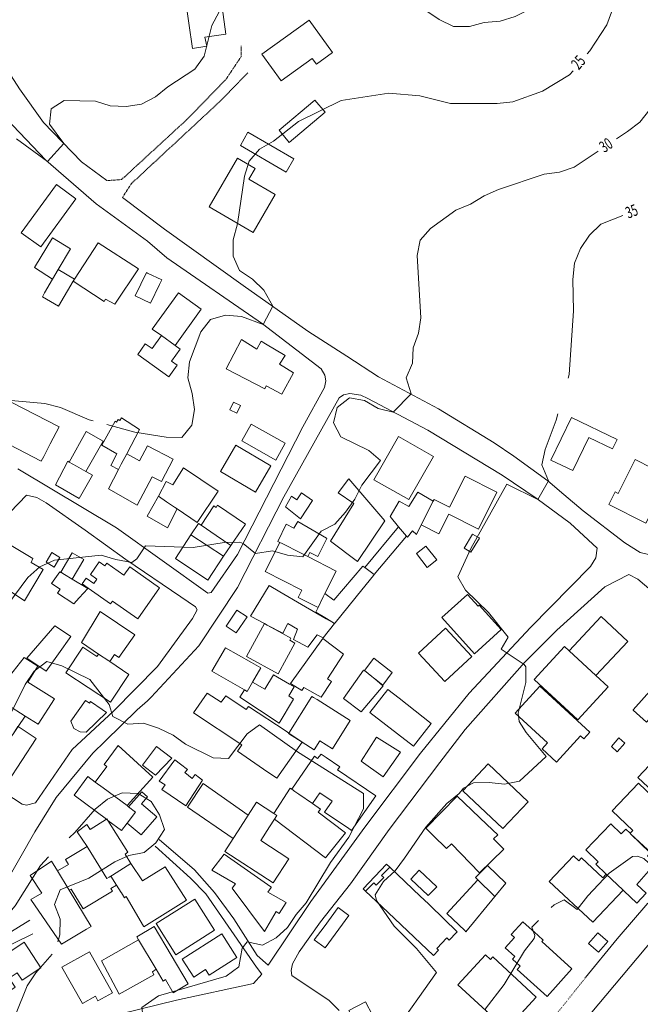
# Model space of a CAD drawing. Extents: x 733428 to 1468414, y 6942158 to 13888058.
# Drawn here: x 733780 to 733942, y 6943348 to 6943604 of the extents above; entities that cross this region are included whole.
import ezdxf

# ---------------------------------------------------------------- set-up
doc = ezdxf.new("R2010")
doc.units = 0
doc.header["$MEASUREMENT"] = 0
doc.linetypes.add('DOT', pattern=[0.25, 0, -0.25])
doc.linetypes.add('HIDDEN', pattern=[0.375, 0.25, -0.125])
for name, color, linetype, lineweight in [('CURV_MESTRA_TOP', 7, 'Continuous', 0), ('EDIF_RES_TOP', 7, 'Continuous', 0), ('VIAS', 7, 'Continuous', 0)]:
    doc.layers.add(name, color=color, linetype=linetype, lineweight=lineweight)
doc.styles.add('BIGFONT', font='bigfont', dxfattribs={"height": 0.2})

msp = doc.modelspace()

# ---------------------------------------------------------------- linework, layer by layer
at = {"layer": 'CURV_MESTRA_TOP', "color": 32, "linetype": 'Continuous'}
for points, elevation in [([(733927.8286942837, 6943595.130687698), (733928.4786942836, 6943595.890687698), (733932.8986942837, 6943602.670687698), (733937.0786942837, 6943614.050687698), (733938.3386942836, 6943622.070687698), (733940.1186942837, 6943638.690687698), (733942.0186942837, 6943650.870687698), (733943.5386942837, 6943654.590687698), (733945.7186942836, 6943658.250687698), (733951.4386942837, 6943664.350687698), (733961.0186942837, 6943671.830687698), (733963.9586942837, 6943674.630687698), (733977.4586942837, 6943689.950687698), (733980.8386942836, 6943692.470687699)], 22.24), ([(733913.4586942837, 6943607.420687698), (733912.6986942837, 6943606.650687698), (733909.0386942837, 6943604.830687698), (733905.1186942837, 6943603.630687698), (733900.9986942837, 6943603.330687698), (733897.1186942837, 6943602.210687698), (733892.9786942836, 6943602.290687698), (733889.2586942837, 6943604.030687698), (733885.7786942837, 6943606.430687699), (733883.0586942837, 6943609.530687698), (733879.5386942837, 6943611.650687698), (733875.3186942837, 6943612.310687698)], 17.24), ([(733831.9386942837, 6943606.090687698), (733830.0586942837, 6943602.510687699), (733828.0586942837, 6943594.530687698), (733825.6386942837, 6943591.110687698), (733818.5986942836, 6943586.510687699), (733815.3586942836, 6943583.910687698), (733811.7586942837, 6943582.050687698), (733807.7786942837, 6943581.430687699), (733803.5986942836, 6943581.570687698), (733799.7586942837, 6943582.810687698), (733791.6386942837, 6943583.010687699), (733788.2186942836, 6943580.830687698), (733787.7586942837, 6943576.790687698), (733791.5586942837, 6943571.780687698), (733787.2886942837, 6943567.090687698), (733779.1986942837, 6943573.030687698)], 17.24), ([(733802.6986942837, 6943498.620687698), (733810.0286942837, 6943496.630687698), (733818.1886942837, 6943495.270687698), (733822.2486942837, 6943495.250687698), (733824.8886942837, 6943498.470687699), (733825.5286942837, 6943502.530687698), (733824.9486942837, 6943506.670687698), (733823.8486942836, 6943510.730687698), (733824.2686942837, 6943514.950687698), (733827.1686942837, 6943522.770687698), (733829.7086942837, 6943525.970687699), (733833.6286942837, 6943527.070687698), (733837.7486942837, 6943526.710687698), (733843.4286942837, 6943524.630687698), (733845.9186942837, 6943529.410687698), (733843.6286942837, 6943533.570687698), (733840.6086942836, 6943536.470687699), (733837.2486942837, 6943538.670687698), (733835.5686942837, 6943542.470687699), (733835.6286942837, 6943546.690687698), (733836.7386942836, 6943550.830687698), (733838.5786942837, 6943563.230687698), (733839.7586942837, 6943567.150687698), (733842.4986942837, 6943570.270687698), (733846.0986942836, 6943572.370687698), (733852.6586942837, 6943577.470687699), (733863.7586942837, 6943583.010687699), (733876.1186942837, 6943584.870687698), (733884.1986942837, 6943584.150687698), (733892.2186942836, 6943582.190687698), (733904.3986942837, 6943582.230687698), (733908.4186942837, 6943582.630687698), (733916.1786942837, 6943585.450687698), (733923.2186942836, 6943589.690687698), (733924.1086942836, 6943590.740687698)], 22.24), ([(733944.1186942837, 6943580.670687698), (733941.4986942837, 6943577.370687698), (733938.2586942837, 6943574.870687698), (733935.4686942836, 6943573.000687698)], 27.24), ([(733930.6986942837, 6943569.790687698), (733924.4386942837, 6943565.590687698), (733920.6186942837, 6943564.290687698), (733916.6186942837, 6943563.810687698), (733904.6986942837, 6943559.830687698), (733900.9786942836, 6943558.150687698), (733897.3786942837, 6943556.010687699), (733893.5786942837, 6943554.430687699), (733887.0386942837, 6943549.610687698), (733884.3086942837, 6943546.570687698), (733883.5486942837, 6943542.630687698), (733884.4686942836, 6943526.410687698), (733883.8486942836, 6943522.410687698), (733882.4886942836, 6943518.590687698), (733882.2886942837, 6943514.550687698), (733880.6686942837, 6943510.750687698), (733881.9886942836, 6943506.630687698), (733877.2886942837, 6943501.790687698), (733873.3686942837, 6943502.750687698), (733869.8086942837, 6943504.830687698), (733865.8686942837, 6943505.590687698), (733862.6686942837, 6943502.990687698), (733861.7086942837, 6943499.010687699), (733863.6886942837, 6943495.430687699), (733870.9686942836, 6943491.830687698), (733873.9686942836, 6943489.230687698), (733869.0886942836, 6943482.790687698)], 27.24), ([(733922.8086942837, 6943510.660687698), (733923.0786942837, 6943511.620687698), (733924.2186942836, 6943528.200687698), (733924.0386942837, 6943536.400687698), (733924.4986942837, 6943540.580687698), (733926.0986942836, 6943544.420687698), (733928.3786942837, 6943547.940687698), (733931.3186942837, 6943550.760687699), (733937.1186942837, 6943553.010687699)], 32.24), ([(733722.1186942837, 6943485.950687698), (733722.8486942836, 6943485.690687698), (733726.9686942836, 6943485.010687699), (733730.7886942837, 6943483.490687698), (733741.7886942837, 6943477.910687698), (733744.1086942836, 6943476.250687698), (733746.0886942836, 6943479.810687698), (733746.3686942837, 6943481.030687698), (733749.8286942837, 6943483.070687698), (733754.0486942837, 6943490.330687698), (733755.9086942837, 6943498.590687698), (733758.3286942837, 6943501.950687698), (733762.4686942836, 6943501.990687698), (733769.8486942836, 6943505.510687699), (733786.6086942836, 6943504.050687698), (733790.6286942837, 6943502.990687698), (733798.1486942837, 6943499.850687698), (733799.1986942837, 6943499.570687698)], 22.24), ([(733909.8386942836, 6943423.420687698), (733911.8186942837, 6943431.460687698), (733911.7786942837, 6943435.480687698), (733911.4186942837, 6943436.100687698), (733905.4386942837, 6943440.080687698), (733907.2186942836, 6943443.200687698), (733902.0786942837, 6943449.640687698), (733896.0786942837, 6943455.440687698), (733894.0786942837, 6943458.960687698), (733897.4786942836, 6943466.300687698), (733906.8386942836, 6943483.100687698), (733914.9386942837, 6943479.060687698), (733917.7186942836, 6943483.960687698), (733915.9586942837, 6943488.100687698), (733916.8786942837, 6943492.060687698), (733919.6786942837, 6943499.700687698), (733920.1686942837, 6943501.410687698)], 32.24), ([(733869.0886942836, 6943482.790687698), (733867.3086942837, 6943479.170687698), (733864.8486942836, 6943475.770687698), (733862.1286942837, 6943472.670687698), (733858.5486942837, 6943470.850687698), (733853.7286942836, 6943464.150687698), (733849.7286942836, 6943464.590687698), (733845.8286942837, 6943465.670687698), (733841.3886942837, 6943464.990687698), (733838.2486942837, 6943467.590687698), (733837.3086942837, 6943467.950687698), (733833.2286942836, 6943467.910687698), (733825.1886942837, 6943466.590687698), (733812.7486942837, 6943467.010687699), (733810.4886942836, 6943463.590687698), (733809.2486942837, 6943462.690687698), (733805.0886942836, 6943463.410687698), (733801.2286942836, 6943464.610687698), (733789.1086942836, 6943463.250687698), (733785.2286942836, 6943461.550687698), (733782.1486942837, 6943458.790687698), (733777.1686942837, 6943452.070687698)], 27.24), ([(733772.1886942837, 6943412.330687698), (733781.4286942837, 6943430.890687698), (733783.7886942837, 6943434.330687698), (733787.0686942837, 6943436.850687698), (733790.9886942836, 6943435.750687698), (733798.3286942837, 6943432.190687698), (733803.2886942837, 6943425.670687698), (733804.2686942837, 6943422.550687698), (733808.1686942837, 6943420.530687698), (733812.2286942836, 6943420.790687698), (733816.1886942837, 6943419.530687698), (733819.9486942837, 6943417.710687698), (733823.1886942837, 6943415.330687698), (733830.3886942837, 6943411.810687698), (733834.4286942837, 6943411.630687698), (733839.2486942837, 6943418.050687698), (733842.4686942836, 6943420.430687699), (733852.3686942837, 6943413.350687698), (733869.5286942837, 6943402.530687698), (733869.5886942836, 6943398.510687699), (733865.7486942837, 6943391.170687698), (733860.9886942836, 6943384.510687699), (733854.6286942837, 6943374.030687698), (733852.0086942837, 6943370.990687698), (733849.7886942837, 6943367.630687698), (733846.7686942837, 6943364.930687699), (733843.2086942837, 6943362.990687698), (733839.2886942837, 6943363.910687698), (733837.9586942837, 6943362.280687698), (733837.1086942836, 6943357.350687698), (733833.8286942837, 6943354.990687698), (733816.1486942837, 6943349.870687698)], 32.24), ([(733877.3686942837, 6943340.070687698), (733888.5186942837, 6943355.900687698), (733883.3386942836, 6943362.150687698), (733877.5086942837, 6943367.970687699), (733872.9586942837, 6943374.690687698), (733872.5686942837, 6943376.160687698), (733874.7986942837, 6943379.640687698), (733877.7586942837, 6943382.420687698), (733880.2586942837, 6943385.700687698), (733885.7386942836, 6943393.780687698), (733891.2686942837, 6943399.900687698), (733894.4586942837, 6943402.520687698), (733895.5486942837, 6943403.880687698), (733898.2286942836, 6943405.250687698), (733902.2486942837, 6943405.380687698), (733906.2286942836, 6943404.920687698), (733910.1686942837, 6943405.770687698), (733917.1286942837, 6943412.120687698), (733911.9186942837, 6943418.440687698), (733910.1186942837, 6943421.300687698), (733909.8386942836, 6943423.420687698)], 32.24), ([(733789.9986942837, 6943363.900687698), (733790.4486942837, 6943365.750687698), (733790.5286942837, 6943369.830687698), (733789.1086942836, 6943373.630687698), (733790.5286942837, 6943377.390687698), (733797.9886942836, 6943380.510687699), (733804.8286942837, 6943384.710687698), (733808.4686942836, 6943386.390687698), (733812.4086942837, 6943387.110687698), (733815.5086942837, 6943389.710687698), (733817.7486942837, 6943393.130687698), (733816.4286942837, 6943396.930687699), (733814.2886942837, 6943400.430687699), (733810.8486942836, 6943402.530687698), (733806.6686942837, 6943402.730687698), (733802.8486942836, 6943401.030687698), (733799.7086942837, 6943398.450687698), (733794.3686942837, 6943392.350687698), (733792.8786942837, 6943391.000687698)], 37.24), ([(733787.4886942836, 6943386.000687698), (733785.4686942836, 6943383.770687698), (733778.8286942837, 6943373.290687698), (733776.1486942837, 6943370.050687698), (733772.9486942837, 6943367.590687698), (733768.1086942836, 6943364.830687698), (733767.8986942837, 6943364.980687698)], 37.24), ([(733918.4286942837, 6943372.810687698), (733919.1686942837, 6943373.550687698), (733921.8286942837, 6943374.820687698), (733925.2286942836, 6943372.300687698), (733927.9986942837, 6943375.890687698), (733933.5386942837, 6943381.740687698), (733939.6186942837, 6943386.140687698), (733940.8586942836, 6943386.160687698), (733942.5286942837, 6943385.560687698), (733946.1986942837, 6943382.220687699), (733946.6586942837, 6943381.150687698), (733946.7586942837, 6943378.950687698)], 37.24), ([(733901.0486942837, 6943290.600687698), (733900.6986942837, 6943296.250687698), (733899.4686942836, 6943300.280687698), (733897.7886942837, 6943304.030687698), (733896.7586942837, 6943308.140687698), (733895.7286942836, 6943316.340687698), (733895.6886942837, 6943324.520687698), (733897.1986942837, 6943332.450687698), (733898.7886942837, 6943336.240687698), (733902.5686942837, 6943342.660687698), (733902.4486942837, 6943344.220687699), (733901.2186942836, 6943346.380687698), (733906.1686942837, 6943352.770687698), (733911.4986942837, 6943361.540687698), (733914.0086942837, 6943364.750687698), (733914.1586942837, 6943365.510687699), (733913.3786942837, 6943367.720687699), (733915.0886942836, 6943369.440687698)], 37.24), ([(733775.7986942837, 6943341.100687698), (733776.6886942837, 6943341.510687699), (733778.9686942836, 6943344.870687698), (733781.9686942836, 6943352.450687698), (733784.2286942836, 6943355.790687698), (733788.4986942837, 6943360.690687698)], 37.24), ([(733816.1486942837, 6943349.870687698), (733811.8086942837, 6943346.830687698), (733812.7286942836, 6943340.170687698), (733805.1486942837, 6943337.550687698), (733801.7686942837, 6943335.390687698), (733799.6686942837, 6943333.310687698)], 32.24)]:
    msp.add_lwpolyline(points, dxfattribs=dict(at, elevation=elevation))
at = {"layer": 'EDIF_RES_TOP', "linetype": 'Continuous', "elevation": -2.76}
for points in [[(733840.2286942836, 6943612.300687698), (733840.7586942837, 6943608.190687698), (733832.7886942837, 6943607.260687699), (733833.6686942837, 6943600.220687699), (733828.2286942836, 6943599.500687698), (733828.7886942837, 6943597.100687698), (733825.0286942837, 6943596.540687698), (733823.1086942836, 6943609.820687698)], [(733855.4286942837, 6943603.900687698), (733861.4986942837, 6943595.480687698), (733857.2886942837, 6943592.440687698), (733856.2086942837, 6943593.940687698), (733848.0986942836, 6943588.090687698), (733843.1086942836, 6943595.020687698)], [(733859.5886942836, 6943579.900687698), (733850.2286942836, 6943572.060687698), (733847.5586942837, 6943575.250687698), (733856.9186942837, 6943583.090687698)], [(733837.5086942837, 6943571.300687698), (733839.4686942836, 6943574.770687698), (733851.4286942837, 6943567.820687698), (733849.4486942837, 6943564.320687698)], [(733836.7086942837, 6943567.980687698), (733841.3286942837, 6943565.300687698), (733839.6886942837, 6943562.450687698), (733846.5686942837, 6943558.470687699), (733840.8586942836, 6943548.600687698), (733829.3486942836, 6943555.260687699)], [(733794.6386942837, 6943557.370687698), (733785.5086942837, 6943544.860687698), (733780.4486942837, 6943548.560687698), (733789.5786942837, 6943561.080687698)], [(733788.5986942836, 6943536.410687698), (733783.8686942837, 6943539.460687698), (733788.5686942837, 6943547.190687698), (733793.2786942837, 6943544.390687698), (733790.0686942837, 6943538.930687699)], [(733793.9486942837, 6943535.890687698), (733794.3286942837, 6943536.410687698), (733800.4786942836, 6943545.920687698), (733810.9886942836, 6943539.130687698), (733804.7686942837, 6943529.970687699), (733802.3786942837, 6943531.200687698), (733802.0086942837, 6943530.670687698)], [(733785.9286942837, 6943531.880687698), (733786.5086942837, 6943532.860687698), (733788.5986942836, 6943536.410687698), (733790.0686942837, 6943538.930687699), (733794.3286942837, 6943536.410687698), (733793.9486942837, 6943535.890687698), (733790.1286942837, 6943529.400687698)], [(733813.2986942837, 6943538.050687698), (733817.0386942837, 6943536.250687698), (733816.4686942836, 6943535.070687698), (733814.0586942837, 6943530.170687698), (733810.0786942837, 6943532.090687698), (733813.0186942837, 6943538.190687698)], [(733816.9286942837, 6943521.750687698), (733814.5486942837, 6943523.460687698), (733821.3486942836, 6943532.910687698), (733827.3186942837, 6943528.610687698), (733820.5186942837, 6943519.170687698)], [(733816.9286942837, 6943521.750687698), (733820.5186942837, 6943519.170687698), (733821.7986942837, 6943518.250687698), (733819.5486942837, 6943515.120687698), (733820.9986942837, 6943514.080687698), (733818.8186942837, 6943511.050687698), (733810.7486942837, 6943516.870687698), (733812.7386942836, 6943519.620687698), (733814.4786942836, 6943518.370687698)], [(733837.7786942837, 6943520.700687698), (733841.7586942837, 6943518.180687699), (733842.9086942837, 6943520.300687698), (733844.0286942837, 6943519.630687698), (733849.1286942837, 6943516.580687698), (733847.6786942837, 6943514.290687698), (733851.3086942837, 6943512.060687698), (733848.2786942837, 6943506.470687699), (733844.2386942836, 6943508.640687698), (733843.8786942837, 6943507.930687699), (733833.7786942837, 6943513.110687698)], [(733785.6586942837, 6943489.050687698), (733773.1886942837, 6943495.440687698), (733777.7886942837, 6943504.420687698), (733790.2686942837, 6943498.020687698), (733787.9686942836, 6943493.530687698), (733786.2886942837, 6943490.240687698)], [(733835.6886942837, 6943504.430687699), (733837.5186942837, 6943503.590687698), (733836.5986942836, 6943501.600687698), (733834.7686942837, 6943502.440687698)], [(733805.7186942836, 6943486.880687698), (733803.7286942836, 6943487.960687698), (733805.3086942837, 6943490.950687698), (733801.4186942837, 6943493.220687699), (733804.8486942836, 6943499.480687698), (733805.2186942836, 6943499.200687698), (733805.6886942837, 6943499.900687698), (733806.1186942837, 6943499.630687698), (733806.5286942837, 6943500.300687698), (733811.1986942837, 6943497.310687698), (733807.9086942837, 6943490.970687699), (733806.4686942836, 6943488.280687698)], [(733923.7486942837, 6943500.460687698), (733935.5786942837, 6943494.720687699), (733934.4086942837, 6943492.270687698), (733928.2486942837, 6943495.250687698), (733924.0586942837, 6943486.590687698), (733918.3686942837, 6943489.350687698)], [(733792.9286942837, 6943488.840687698), (733797.3486942836, 6943496.760687699), (733801.7186942836, 6943494.240687698), (733797.2586942837, 6943486.390687698), (733794.8586942836, 6943487.750687698)], [(733849.1686942837, 6943493.760687699), (733846.6886942837, 6943489.350687698), (733837.8486942836, 6943494.320687698), (733840.3286942837, 6943498.730687698)], [(733887.7486942837, 6943490.280687698), (733881.3486942836, 6943479.040687698), (733872.2786942837, 6943484.210687698), (733878.6786942837, 6943495.450687698)], [(733803.1286942837, 6943481.890687698), (733805.7186942836, 6943486.880687698), (733806.4686942836, 6943488.280687698), (733807.9086942837, 6943490.970687699), (733811.2586942837, 6943489.180687699), (733813.3386942836, 6943493.090687698), (733819.9986942837, 6943489.540687698), (733816.9086942837, 6943483.730687698), (733814.5086942837, 6943485.010687699), (733810.5786942837, 6943477.610687698)], [(733845.4486942837, 6943487.820687698), (733841.4386942837, 6943481.020687698), (733832.3086942837, 6943486.400687698), (733836.3186942837, 6943493.200687698)], [(733789.3186942837, 6943482.920687698), (733792.5486942837, 6943489.060687698), (733792.9286942837, 6943488.840687698), (733794.8586942836, 6943487.750687698), (733797.2586942837, 6943486.390687698), (733798.9886942836, 6943485.410687698), (733795.5486942837, 6943479.360687698)], [(733949.1086942836, 6943485.020687698), (733943.0286942837, 6943472.940687698), (733933.4086942837, 6943477.780687698), (733935.0486942837, 6943481.050687698), (733935.8386942836, 6943480.650687698), (733940.2786942837, 6943489.460687698)], [(733816.1386942837, 6943479.970687699), (733818.1986942837, 6943483.780687698), (733819.8586942836, 6943482.870687698), (733822.6886942837, 6943487.310687698), (733831.6686942837, 6943481.230687698), (733826.2386942836, 6943473.090687698), (733821.0386942837, 6943476.620687698), (733820.3286942837, 6943477.100687698), (733818.2786942837, 6943478.510687699)], [(733860.9486942837, 6943468.200687698), (733867.0686942837, 6943478.040687698), (733862.9886942836, 6943480.840687698), (733865.6786942837, 6943484.390687698), (733865.7686942837, 6943484.460687698), (733875.1486942837, 6943473.520687698), (733867.9486942837, 6943462.960687698)], [(733884.5486942837, 6943472.460687698), (733887.6786942837, 6943478.620687698), (733887.9086942837, 6943479.080687698), (733891.9686942836, 6943477.050687698), (733896.0186942837, 6943485.140687698), (733904.2786942837, 6943481.020687698), (733899.4586942837, 6943471.380687698), (733891.7486942837, 6943475.240687698), (733889.1986942837, 6943470.140687698)], [(733813.2586942837, 6943474.740687698), (733816.1386942837, 6943479.970687699), (733818.2786942837, 6943478.510687699), (733820.3286942837, 6943477.100687698), (733821.0386942837, 6943476.620687698), (733818.5286942837, 6943471.700687698)], [(733849.2086942837, 6943477.180687699), (733850.7886942837, 6943479.960687698), (733852.1886942837, 6943478.960687698), (733853.3886942837, 6943480.800687698), (733856.2286942836, 6943478.800687698), (733853.1886942837, 6943474.080687698)], [(733876.4686942836, 6943474.680687699), (733878.8286942837, 6943478.680687699), (733881.3886942837, 6943477.240687698), (733883.6686942837, 6943480.960687698), (733887.6786942837, 6943478.620687698), (733884.5486942837, 6943472.460687698), (733883.3086942837, 6943469.960687698), (733882.3086942837, 6943470.880687698), (733881.0286942837, 6943469.240687698), (733880.7586942837, 6943469.560687698), (733878.6986942837, 6943471.940687698)], [(733827.2686942837, 6943472.400687698), (733830.6186942837, 6943477.410687698), (733831.1686942837, 6943477.030687698), (733831.5586942837, 6943477.610687698), (733838.8086942837, 6943472.640687698), (733835.0286942837, 6943467.130687698), (733831.1786942837, 6943469.740687698)], [(733824.5686942837, 6943469.850687698), (733826.5586942837, 6943472.830687698), (733827.2686942837, 6943472.400687698), (733831.1786942837, 6943469.740687698), (733835.0286942837, 6943467.130687698), (733833.0886942836, 6943464.300687698)], [(733847.2086942837, 6943468.170687698), (733849.4486942837, 6943472.630687698), (733851.4386942837, 6943471.630687698), (733852.4686942836, 6943473.360687698), (733859.8786942837, 6943468.980687698), (733859.9686942836, 6943468.910687698), (733857.6186942837, 6943464.230687698), (733855.6186942837, 6943465.240687698), (733855.0786942837, 6943464.190687698), (733853.1286942837, 6943465.180687699), (733848.3486942836, 6943467.590687698), (733847.7586942837, 6943467.900687698)], [(733869.8886942837, 6943461.390687698), (733878.6986942837, 6943471.940687698), (733880.7586942837, 6943469.560687698), (733872.3686942837, 6943459.510687699)], [(733824.5686942837, 6943469.850687698), (733833.0886942836, 6943464.300687698), (733828.9886942836, 6943458.110687698), (733820.6386942837, 6943463.740687698)], [(733897.5386942837, 6943465.350687698), (733895.7586942837, 6943466.400687698), (733897.9186942837, 6943470.080687698), (733899.6386942837, 6943469.060687698), (733899.7486942837, 6943469.000687698)], [(733773.0186942837, 6943460.880687698), (733776.9786942836, 6943467.630687698), (733783.4586942837, 6943463.710687698), (733783.0486942837, 6943462.700687698), (733786.1786942837, 6943460.810687698), (733781.2686942837, 6943452.690687698), (733771.8686942837, 6943458.920687698)], [(733847.7586942837, 6943467.900687698), (733848.3486942836, 6943467.590687698), (733853.1286942837, 6943465.180687699), (733855.0786942837, 6943464.190687698), (733862.4686942836, 6943460.440687698), (733859.5086942837, 6943454.600687698), (733859.0486942837, 6943453.700687698), (733857.7186942836, 6943450.920687698), (733852.5486942837, 6943453.540687698), (733853.5086942837, 6943455.440687698), (733843.9086942837, 6943460.310687698)], [(733885.7586942837, 6943466.950687698), (733888.6686942837, 6943463.360687698), (733886.1486942837, 6943461.390687698), (733883.3086942837, 6943465.030687698)], [(733789.0286942837, 6943461.480687698), (733786.9086942837, 6943462.720687699), (733788.3886942837, 6943465.250687698), (733790.5086942837, 6943464.010687699)], [(733790.7486942837, 6943460.160687698), (733793.7086942837, 6943465.210687698), (733796.7086942837, 6943463.450687698), (733793.7086942837, 6943458.330687698), (733791.7186942836, 6943459.560687698)], [(733797.8286942837, 6943456.010687699), (733796.2586942837, 6943457.120687698), (733797.3186942837, 6943458.610687698), (733799.3286942837, 6943457.190687698), (733800.1386942837, 6943458.340687698), (733798.4186942837, 6943459.560687698), (733800.7386942836, 6943462.840687698), (733802.2186942836, 6943461.790687698), (733802.7186942836, 6943462.490687698), (733807.1786942837, 6943459.340687698), (733808.7186942836, 6943461.520687698), (733816.4686942836, 6943456.040687698), (733810.7486942837, 6943447.960687698), (733804.1886942837, 6943452.600687698), (733803.6786942837, 6943451.880687698)], [(733857.1586942837, 6943449.750687698), (733857.7186942836, 6943450.920687698), (733859.0486942837, 6943453.700687698), (733859.5086942837, 6943454.600687698), (733861.8686942837, 6943452.840687698), (733869.4186942837, 6943461.750687698), (733869.8886942837, 6943461.390687698), (733872.3686942837, 6943459.510687699), (733872.1686942837, 6943459.270687698), (733869.1186942837, 6943455.510687699), (733862.1786942837, 6943446.960687698), (733862.0086942837, 6943446.750687698), (733859.8886942837, 6943448.100687698)], [(733790.4686942836, 6943460.200687698), (733790.6986942837, 6943460.070687698), (733791.7186942836, 6943459.560687698), (733793.7086942837, 6943458.330687698), (733797.7486942837, 6943455.910687698), (733795.5486942837, 6943453.450687698), (733794.1586942837, 6943451.940687698), (733789.8286942837, 6943454.720687699), (733790.5886942836, 6943455.760687699), (733788.3486942836, 6943457.240687698)], [(733840.1486942837, 6943448.680687699), (733845.0186942837, 6943456.660687698), (733847.7986942837, 6943455.050687698), (733853.4286942837, 6943451.720687699), (733859.8286942837, 6943448.000687698), (733862.0086942837, 6943446.750687698), (733859.0286942837, 6943443.040687698), (733857.4586942837, 6943443.860687698), (733855.0686942837, 6943440.600687698), (733851.3486942836, 6943442.640687698), (733852.3886942837, 6943445.320687698), (733849.8686942837, 6943446.760687699), (733848.5086942837, 6943444.240687698), (733844.5086942837, 6943446.360687698), (733843.7686942837, 6943446.760687699), (733840.2886942837, 6943448.610687698)], [(733889.9886942836, 6943448.320687698), (733896.6586942837, 6943454.310687698), (733899.3686942837, 6943451.300687698), (733899.6986942837, 6943451.600687698), (733905.4286942837, 6943445.210687698), (733898.4286942837, 6943438.920687698)], [(733796.1486942837, 6943441.800687698), (733800.9486942837, 6943449.920687698), (733809.9786942836, 6943443.870687698), (733805.8786942837, 6943437.910687698), (733804.7286942836, 6943438.700687698), (733803.4786942836, 6943436.890687698), (733803.2086942837, 6943437.070687698), (733800.5286942837, 6943438.800687698)], [(733839.2286942836, 6943448.520687698), (733836.4286942837, 6943444.320687698), (733833.8086942837, 6943446.070687698), (733836.6086942836, 6943450.270687698)], [(733923.0786942837, 6943439.710687698), (733931.4086942837, 6943448.630687698), (733938.3586942836, 6943442.100687698), (733930.0686942837, 6943433.260687699)], [(733781.8686942837, 6943437.720687699), (733789.1786942837, 6943446.190687698), (733791.9886942836, 6943444.330687698), (733793.3486942836, 6943443.400687698), (733786.9486942837, 6943434.400687698)], [(733843.7686942837, 6943446.760687699), (733844.5086942837, 6943446.360687698), (733848.4586942837, 6943444.150687698), (733850.6286942837, 6943442.960687698), (733850.3286942837, 6943442.410687698), (733851.6986942837, 6943441.660687698), (733847.3586942836, 6943433.720687699), (733839.1086942836, 6943438.230687698)], [(733890.8786942837, 6943445.610687698), (733897.7186942836, 6943438.230687698), (733890.6986942837, 6943431.710687698), (733883.8486942836, 6943439.090687698)], [(733850.4986942837, 6943431.120687698), (733858.9886942836, 6943442.920687698), (733861.8586942836, 6943440.730687698), (733864.3186942837, 6943438.790687698), (733860.1486942837, 6943432.360687698), (733861.2286942836, 6943431.640687698), (733858.5086942837, 6943427.640687698), (733853.9886942836, 6943430.120687698), (733853.5086942837, 6943429.360687698)], [(733800.5286942837, 6943438.800687698), (733803.2086942837, 6943437.070687698), (733803.4786942836, 6943436.890687698), (733808.4686942836, 6943433.490687698), (733803.6786942837, 6943426.270687698), (733792.0586942837, 6943433.980687698), (733796.4786942836, 6943440.650687698), (733800.1386942837, 6943438.220687699)], [(733833.5886942836, 6943440.450687698), (733840.3786942837, 6943436.630687698), (733842.7886942837, 6943435.240687698), (733840.6086942836, 6943431.470687699), (733839.2586942837, 6943429.120687698), (733838.5486942837, 6943429.490687698), (733830.0786942837, 6943434.370687698)], [(733921.9186942837, 6943440.790687698), (733923.0786942837, 6943439.710687698), (733930.0686942837, 6943433.260687699), (733933.2586942837, 6943430.320687698), (733925.3586942836, 6943421.730687698), (733913.9986942837, 6943432.190687698)], [(733774.4086942837, 6943429.460687698), (733781.2286942836, 6943437.910687698), (733784.7686942837, 6943435.700687698), (733782.1486942837, 6943431.520687698), (733789.0686942837, 6943427.150687698), (733784.8586942836, 6943420.530687698), (733781.4386942837, 6943422.690687698), (733776.8586942836, 6943425.580687698), (733777.3486942836, 6943426.160687698), (733773.7086942837, 6943428.600687698)], [(733869.8086942837, 6943434.520687698), (733872.2586942837, 6943437.720687699), (733877.0586942837, 6943434.040687698), (733874.5486942837, 6943430.760687699), (733872.4786942836, 6943432.350687698), (733872.1186942837, 6943432.620687698), (733871.6886942837, 6943432.970687699)], [(733837.3886942837, 6943427.560687698), (733838.5486942837, 6943429.490687698), (733839.2586942837, 6943429.120687698), (733840.6086942836, 6943431.470687699), (733843.8186942837, 6943429.660687698), (733846.1086942836, 6943433.400687698), (733850.3186942837, 6943430.980687698), (733851.5086942837, 6943430.300687698), (733850.0686942837, 6943427.920687698), (733851.3486942836, 6943427.120687698), (733847.5886942836, 6943420.840687698)], [(733869.5486942837, 6943434.650687698), (733869.8086942837, 6943434.520687698), (733871.6886942837, 6943432.970687699), (733872.1186942837, 6943432.620687698), (733872.4786942836, 6943432.350687698), (733874.4786942836, 6943430.680687699), (733874.6686942837, 6943430.520687698), (733868.9686942836, 6943423.790687698), (733864.3086942837, 6943427.280687698)], [(733939.7286942836, 6943424.200687698), (733939.7986942837, 6943424.280687698), (733947.6386942837, 6943433.180687699), (733951.1386942837, 6943430.100687698), (733943.3086942837, 6943421.210687698), (733943.2286942836, 6943421.120687698)], [(733915.4386942837, 6943430.450687698), (733928.4786942836, 6943418.470687699), (733926.9086942837, 6943416.750687698), (733926.0686942837, 6943417.520687698), (733919.8186942837, 6943410.690687698), (733916.0386942837, 6943414.140687698), (733917.4886942836, 6943415.700687698), (733909.0386942837, 6943423.460687698)], [(733825.2686942837, 6943423.480687698), (733828.8686942837, 6943428.600687698), (733832.5086942837, 6943426.280687698), (733833.7086942837, 6943427.920687698), (733839.0286942837, 6943424.400687698), (733839.5986942836, 6943425.160687698), (733849.3986942837, 6943418.730687698), (733850.1186942837, 6943418.260687699), (733850.0286942837, 6943418.110687698), (733853.5486942837, 6943415.900687698), (733846.9486942837, 6943406.480687698), (733843.4886942836, 6943408.880687698), (733836.7586942837, 6943413.550687698), (733837.0186942837, 6943413.910687698), (733837.8786942837, 6943415.160687698)], [(733850.1186942837, 6943418.260687699), (733856.0986942836, 6943427.780687698), (733856.5486942837, 6943427.520687698), (733857.4486942837, 6943426.960687698), (733866.1086942836, 6943421.520687698), (733861.4786942836, 6943414.150687698), (733858.1686942837, 6943416.230687698), (733856.7286942836, 6943413.920687698), (733853.5486942837, 6943415.900687698)], [(733875.8686942837, 6943429.600687698), (733878.8286942837, 6943427.300687698), (733887.1286942837, 6943420.730687698), (733882.5386942837, 6943414.830687698), (733871.2186942836, 6943423.620687698)], [(733774.5886942836, 6943416.220687699), (733770.6286942837, 6943418.680687699), (733775.8086942837, 6943426.260687699), (733776.8586942836, 6943425.580687698), (733781.4386942837, 6943422.690687698), (733779.5986942836, 6943419.940687698), (733779.5086942837, 6943420.000687698), (733778.4086942837, 6943418.160687698), (733777.9986942837, 6943417.540687698), (733776.6886942837, 6943418.210687698), (733776.0586942837, 6943417.070687698), (733775.2486942837, 6943415.770687698), (733775.0386942837, 6943415.940687698)], [(733798.4386942837, 6943426.440687698), (733801.4586942837, 6943424.390687698), (733802.5886942836, 6943423.600687698), (733797.3086942837, 6943418.520687698), (733795.7486942837, 6943418.560687698), (733794.1086942836, 6943419.440687698), (733793.3586942836, 6943421.310687698), (733797.1586942837, 6943426.730687698), (733798.1586942837, 6943426.030687698)], [(733770.5886942836, 6943410.320687698), (733774.5886942836, 6943416.220687699), (733775.0386942837, 6943415.940687698), (733775.2486942837, 6943415.770687698), (733776.0586942837, 6943417.070687698), (733776.6886942837, 6943418.210687698), (733777.9286942837, 6943417.440687698), (733777.9986942837, 6943417.540687698), (733778.4086942837, 6943418.160687698), (733779.5986942836, 6943419.940687698), (733784.3086942837, 6943416.880687698), (733776.8286942837, 6943405.400687698), (733770.3486942836, 6943409.920687698)], [(733868.9086942837, 6943410.960687698), (733872.9486942837, 6943417.160687698), (733879.1486942837, 6943413.250687698), (733874.6286942837, 6943406.890687698)], [(733799.7186942836, 6943405.490687698), (733802.7186942836, 6943409.580687698), (733802.0586942837, 6943410.070687698), (733805.7086942837, 6943415.040687698), (733814.6686942837, 6943406.800687698), (733807.9686942836, 6943399.370687698), (733801.7386942836, 6943403.990687698)], [(733815.6386942837, 6943414.730687698), (733819.6786942837, 6943411.690687698), (733815.3786942837, 6943407.330687698), (733812.0286942837, 6943409.890687698)], [(733937.6186942837, 6943415.630687698), (733935.6286942837, 6943413.380687698), (733934.0886942836, 6943414.740687698), (733936.0786942837, 6943416.980687698)], [(733941.0286942837, 6943406.640687698), (733948.5186942837, 6943414.670687698), (733956.7786942837, 6943406.990687698), (733957.5686942837, 6943407.780687698), (733957.7386942836, 6943407.620687698), (733962.2886942837, 6943403.280687698), (733953.9686942836, 6943394.590687698), (733950.6186942837, 6943397.710687698), (733950.2186942836, 6943398.080687698), (733950.0586942837, 6943398.230687698), (733947.7986942837, 6943400.340687698)], [(733850.9186942837, 6943403.650687698), (733856.7486942837, 6943412.240687698), (733857.5886942836, 6943411.600687698), (733858.4886942836, 6943412.770687698), (733859.8486942836, 6943411.870687698), (733863.3886942837, 6943409.440687698), (733862.7586942837, 6943408.660687698), (733872.7486942837, 6943401.880687698), (733866.3886942837, 6943392.840687698), (733865.7086942837, 6943393.400687698), (733859.4286942837, 6943397.680687699), (733861.3886942837, 6943400.520687698), (733858.1886942837, 6943402.660687698), (733856.2486942837, 6943399.900687698), (733852.6986942837, 6943402.380687698), (733851.7086942837, 6943403.070687698)], [(733820.4286942837, 6943411.270687698), (733821.9286942837, 6943410.180687699), (733823.7086942837, 6943408.800687698), (733823.0286942837, 6943407.960687698), (733824.9086942837, 6943406.400687698), (733825.7186942836, 6943407.440687698), (733826.8186942837, 6943406.630687698), (733827.6486942837, 6943405.980687698), (733823.2686942837, 6943399.310687698), (733817.0286942837, 6943403.520687698), (733817.9086942837, 6943404.760687699), (733816.3086942837, 6943405.720687699)], [(733901.9886942836, 6943410.210687698), (733912.4186942837, 6943400.350687698), (733905.8186942837, 6943393.370687698), (733895.3886942837, 6943403.230687698)], [(733799.7186942836, 6943405.490687698), (733801.7386942836, 6943403.990687698), (733807.9686942836, 6943399.370687698), (733808.3786942837, 6943399.060687698), (733810.1386942837, 6943397.650687698), (733808.0086942837, 6943394.780687698), (733806.5686942837, 6943392.840687698), (733802.9886942836, 6943395.490687698), (733802.7486942837, 6943395.880687698), (733802.5986942836, 6943395.790687698), (733794.1686942837, 6943402.040687698), (733797.7886942837, 6943406.920687698)], [(733835.5986942836, 6943390.780687698), (733823.7086942837, 6943398.920687698), (733827.8286942837, 6943405.080687698), (733839.5386942837, 6943396.870687698), (733836.9086942837, 6943392.810687698)], [(733939.0086942837, 6943392.150687698), (733939.7186942836, 6943392.890687698), (733934.3286942837, 6943397.990687698), (733941.1586942837, 6943405.180687699), (733947.0686942837, 6943399.580687698), (733947.7986942837, 6943400.340687698), (733950.0586942837, 6943398.230687698), (733950.2186942836, 6943398.080687698), (733950.6186942837, 6943397.710687698), (733953.9686942836, 6943394.590687698), (733954.2186942836, 6943394.350687698), (733949.9286942837, 6943389.580687698), (733948.4386942837, 6943390.990687698), (733944.6086942836, 6943386.910687698), (733939.1586942837, 6943391.950687698)], [(733808.0086942837, 6943394.780687698), (733810.1386942837, 6943397.650687698), (733808.3786942837, 6943399.060687698), (733811.8086942837, 6943402.920687698), (733813.2686942837, 6943401.610687698), (733811.7786942837, 6943399.840687698), (733815.6986942837, 6943396.480687698), (733811.6786942837, 6943391.770687698)], [(733846.1686942837, 6943397.350687698), (733850.4686942836, 6943403.920687698), (733850.9186942837, 6943403.650687698), (733851.7086942837, 6943403.070687698), (733852.6986942837, 6943402.380687698), (733856.2486942837, 6943399.900687698), (733858.3286942837, 6943398.440687698), (733857.7086942837, 6943397.640687698), (733864.8686942837, 6943392.240687698), (733859.6286942837, 6943385.720687699), (733846.3586942836, 6943395.790687698), (733846.9686942836, 6943396.830687698)], [(733885.7986942837, 6943393.520687698), (733893.9486942837, 6943401.800687698), (733901.6786942837, 6943394.470687699), (733904.4886942836, 6943391.770687698), (733903.4286942837, 6943390.730687698), (733906.0586942837, 6943388.050687698), (733899.7986942837, 6943381.900687698), (733892.4286942837, 6943389.400687698), (733891.1686942837, 6943388.160687698), (733887.6986942837, 6943391.590687698)], [(733833.4286942837, 6943387.440687698), (733835.5986942836, 6943390.780687698), (733836.9086942837, 6943392.810687698), (733839.5386942837, 6943396.870687698), (733841.7186942836, 6943400.240687698), (733846.1686942837, 6943397.350687698), (733846.9686942836, 6943396.830687698), (733846.3586942836, 6943395.790687698), (733845.0986942836, 6943393.840687698), (733842.8086942837, 6943390.290687698), (733850.1286942837, 6943385.530687698), (733846.0286942837, 6943379.240687698)], [(733794.9486942837, 6943392.520687698), (733797.4986942837, 6943394.450687698), (733798.3386942836, 6943393.110687698), (733802.5986942836, 6943395.790687698), (733802.9886942836, 6943395.490687698), (733808.1886942837, 6943387.210687698), (733807.4686942836, 6943386.760687699), (733808.9986942837, 6943384.290687698), (733804.1686942837, 6943381.270687698), (733803.7186942836, 6943380.970687699), (733803.2986942837, 6943380.730687698), (733802.7386942836, 6943380.410687698), (733797.8686942837, 6943388.270687698), (733797.6086942836, 6943388.690687698)], [(733802.5986942836, 6943395.790687698), (733802.7486942837, 6943395.880687698), (733802.9886942836, 6943395.490687698)], [(733930.0086942837, 6943384.090687698), (733930.6686942837, 6943384.750687698), (733927.4186942837, 6943387.880687698), (733933.9286942837, 6943394.660687698), (733936.6586942837, 6943392.040687698), (733937.8186942837, 6943393.240687698), (733939.0086942837, 6943392.150687698), (733939.1586942837, 6943391.950687698), (733944.2386942836, 6943387.070687698), (733943.4986942837, 6943386.300687698), (733945.5786942837, 6943384.380687698), (733940.7186942836, 6943378.850687698), (733943.1786942837, 6943376.520687698), (733940.7486942837, 6943373.930687699), (733937.2986942837, 6943377.190687698), (733937.1286942837, 6943377.350687698), (733934.1086942836, 6943380.210687698), (733932.7486942837, 6943381.500687698)], [(733789.8686942837, 6943382.350687698), (733792.7186942836, 6943384.070687698), (733791.9386942837, 6943385.350687698), (733797.6086942836, 6943388.690687698), (733797.8686942837, 6943388.270687698), (733802.7386942836, 6943380.410687698), (733803.2986942837, 6943380.730687698), (733803.7186942836, 6943380.970687699), (733805.2386942836, 6943378.640687698), (733803.7686942837, 6943377.750687698), (733804.1486942837, 6943377.120687698), (733796.5486942837, 6943372.520687698), (733793.4586942837, 6943377.620687698), (733792.9386942837, 6943377.310687698)], [(733833.2286942836, 6943386.740687698), (733845.3786942837, 6943378.220687699), (733845.5486942837, 6943378.100687698), (733845.4886942836, 6943378.010687699), (733844.6686942837, 6943376.820687698), (733849.3886942837, 6943374.100687698), (733847.6286942837, 6943371.300687698), (733846.8286942837, 6943371.780687698), (733843.7886942837, 6943366.580687698), (733835.3086942837, 6943377.860687698), (733836.1886942837, 6943378.980687698), (733830.0286942837, 6943382.580687698)], [(733788.2986942837, 6943384.920687698), (733789.8686942837, 6943382.350687698), (733792.9386942837, 6943377.310687698), (733798.6686942837, 6943367.920687698), (733797.4586942837, 6943367.200687698), (733790.9486942837, 6943363.320687698), (733782.9486942837, 6943374.880687698), (733785.7486942837, 6943376.600687698), (733782.7486942837, 6943381.120687698)], [(733803.7186942836, 6943380.970687699), (733804.1686942837, 6943381.270687698), (733808.9986942837, 6943384.290687698), (733811.9886942836, 6943379.790687698), (733817.9086942837, 6943383.440687698), (733823.4686942836, 6943374.760687699), (733812.3286942837, 6943367.810687698), (733812.2286942836, 6943367.980687698), (733807.7086942837, 6943375.680687699), (733807.2986942837, 6943375.360687698), (733806.4986942837, 6943376.630687698), (733806.4286942837, 6943376.740687698), (733805.2386942836, 6943378.640687698)], [(733870.0786942837, 6943377.100687698), (733869.4786942836, 6943377.670687698), (733875.5586942837, 6943384.080687698), (733876.3786942837, 6943383.300687698), (733874.2786942837, 6943381.160687698), (733874.8086942837, 6943380.650687698), (733872.8386942836, 6943378.640687698), (733872.1986942837, 6943379.270687698)], [(733932.7486942837, 6943381.500687698), (733934.1086942836, 6943380.210687698), (733937.1286942837, 6943377.350687698), (733929.2786942837, 6943369.020687698), (733917.9286942837, 6943379.620687698), (733924.1986942837, 6943386.270687698), (733925.5986942836, 6943384.960687698), (733926.3486942836, 6943385.770687698), (733931.8986942837, 6943380.580687698)], [(733870.0786942837, 6943377.100687698), (733872.1986942837, 6943379.270687698), (733872.8386942836, 6943378.640687698), (733874.8086942837, 6943380.650687698), (733874.2786942837, 6943381.160687698), (733876.3786942837, 6943383.300687698), (733884.2986942837, 6943375.800687698), (733886.4686942836, 6943373.760687699), (733886.9086942837, 6943373.330687698), (733893.8986942837, 6943366.480687698), (733893.7786942837, 6943366.360687698), (733891.8486942836, 6943364.330687698), (733891.2486942837, 6943364.920687698), (733891.1486942837, 6943364.810687698), (733888.7286942836, 6943362.240687698), (733888.6286942837, 6943362.130687698), (733889.0786942837, 6943361.700687698), (733887.7686942837, 6943360.350687698), (733874.3586942836, 6943373.050687698)], [(733881.8486942836, 6943380.240687698), (733884.0686942837, 6943382.570687698), (733888.6086942836, 6943378.240687698), (733886.3486942836, 6943375.950687698)], [(733898.7286942836, 6943380.660687698), (733901.8186942837, 6943383.740687698), (733906.6086942836, 6943379.180687699), (733903.7486942837, 6943375.690687698), (733903.4986942837, 6943375.930687699), (733899.3486942836, 6943380.050687698)], [(733891.2186942836, 6943371.290687698), (733899.3486942836, 6943380.050687698), (733903.4986942837, 6943375.930687699), (733903.7486942837, 6943375.690687698), (733896.2386942836, 6943366.510687699), (733895.9286942837, 6943366.810687698)], [(733825.6686942837, 6943375.000687698), (733830.7886942837, 6943366.890687698), (733820.7086942837, 6943360.530687698), (733815.5886942836, 6943368.640687698)], [(733856.7386942836, 6943364.410687698), (733859.2686942837, 6943367.820687698), (733862.9586942837, 6943372.800687698), (733865.7586942837, 6943370.720687699), (733859.5386942837, 6943362.340687698)], [(733911.0486942837, 6943369.110687698), (733915.0286942837, 6943365.530687698), (733916.3486942836, 6943364.300687698), (733915.9586942837, 6943363.940687698), (733923.8386942836, 6943356.850687698), (733917.3686942837, 6943349.660687698), (733909.5486942837, 6943356.690687698), (733910.3386942836, 6943357.570687698), (733908.3286942837, 6943359.380687698), (733908.9486942837, 6943360.070687698), (733906.4486942837, 6943362.320687698), (733908.8586942836, 6943365.000687698), (733907.9986942837, 6943365.780687698)], [(733810.9986942837, 6943364.410687698), (733810.5386942837, 6943365.190687698), (733815.0686942837, 6943367.880687698), (733823.9086942837, 6943352.960687698), (733820.0086942837, 6943350.650687698), (733817.9986942837, 6943354.040687698), (733817.3686942837, 6943353.660687698), (733815.5386942837, 6943356.740687698)], [(733822.3686942837, 6943359.340687698), (733832.6386942837, 6943365.940687698), (733836.5586942837, 6943359.840687698), (733829.3486942836, 6943355.210687698), (733828.4186942837, 6943356.660687698), (733825.3486942836, 6943354.690687698)], [(733930.6086942836, 6943366.220687699), (733933.1586942837, 6943363.950687698), (733930.7086942837, 6943361.200687698), (733928.1586942837, 6943363.470687699)], [(733764.8686942837, 6943352.960687698), (733781.1486942837, 6943363.800687698), (733785.5686942837, 6943357.160687698), (733780.6286942837, 6943353.870687698), (733779.3586942836, 6943355.790687698), (733777.2886942837, 6943354.410687698), (733778.8186942837, 6943352.110687698), (733769.5686942837, 6943345.950687698)], [(733801.2986942837, 6943358.920687698), (733802.4986942837, 6943359.600687698), (733810.9986942837, 6943364.410687698), (733815.5386942837, 6943356.740687698), (733814.5886942836, 6943356.080687698), (733814.9886942836, 6943355.320687698), (733805.8886942837, 6943350.230687698)], [(733791.0386942837, 6943357.280687698), (733798.2186942836, 6943361.280687698), (733804.1486942837, 6943350.640687698), (733800.4086942837, 6943348.560687698), (733799.7586942837, 6943349.720687699), (733796.3886942837, 6943347.840687698)], [(733903.2686942837, 6943359.970687699), (733914.5386942837, 6943349.490687698), (733906.7486942837, 6943341.030687698), (733894.0986942836, 6943352.670687698), (733901.2886942837, 6943360.480687698), (733902.6086942836, 6943359.260687699)], [(733869.1786942837, 6943339.460687698), (733865.7186942836, 6943345.990687698), (733870.0586942837, 6943348.290687698), (733873.7586942837, 6943341.300687698), (733869.4186942837, 6943339.010687699)]]:
    msp.add_lwpolyline(points, close=True, dxfattribs=at)
at = {"layer": 'VIAS', "linetype": 'DOT', "extrusion": (-0.05079818894178401, 0.07154619100907678, 0.9961429046840256), "elevation": 459526.952206032}
msp.add_lwpolyline([(-4618083.465943298, -5216383.447998863), (-4618089.107327745, -5216381.852479659), (-4618111.15897611, -5216388.23455647)], dxfattribs=at)
at = {"layer": 'VIAS', "linetype": 'Continuous'}
for points in [[(733802.6786942837, 6943562.110687698, 18.41), (733796.1586942837, 6943567.030687698, 18.08), (733786.2386942836, 6943577.270687698, 16.96), (733779.9986942837, 6943585.990687698, 16.32), (733771.6786942837, 6943598.870687698, 15.52), (733763.6786942837, 6943616.550687698, 14.64)], [(733779.5586942837, 6943487.050687698, 24.9), (733805.2086942837, 6943471.730687698, 26.6), (733828.9986942837, 6943454.650687698, 28.1), (733829.8786942837, 6943454.890687698, 28.02), (733836.7386942836, 6943464.710687698, 27.78), (733853.7386942836, 6943497.980687698, 25.85), (733859.3886942837, 6943508.260687699, 25.13), (733859.7186942836, 6943510.010687699, 25.14), (733859.4786942836, 6943511.450687698, 24.9), (733858.5186942837, 6943513.130687698, 24.5), (733843.2086942837, 6943524.800687698, 22.19), (733818.3186942837, 6943542.020687698, 19.58), (733813.3186942837, 6943546.320687698, 19.28), (733799.9686942836, 6943556.090687698, 18.46), (733786.8586942836, 6943567.460687698, 17.26), (733774.7786942837, 6943580.050687698, 16.56)], [(733944.0786942837, 6943464.630687698, 33.52), (733941.5986942836, 6943465.260687699, 33.69), (733937.5986942836, 6943467.750687698, 33.6), (733926.7386942836, 6943476.120687698, 33.28), (733921.7586942837, 6943480.390687698, 32.40000000000001), (733917.5186942837, 6943483.940687698, 32.3), (733908.7386942836, 6943490.380687698, 31.28), (733903.5986942836, 6943493.800687698, 30.28), (733889.0386942837, 6943502.710687698, 28.32), (733873.4886942836, 6943511.010687699, 26.26), (733865.2486942837, 6943516.400687698, 25.35), (733855.0386942837, 6943522.870687698, 23.28), (733838.2586942837, 6943534.840687698, 21.28), (733817.7586942837, 6943549.430687699, 19.52), (733806.7986942837, 6943557.730687698, 18.74)], [(733928.6286942837, 6943461.650687698, 33.89), (733930.0686942837, 6943463.870687698, 33.95), (733930.3586942836, 6943466.380687698, 33.95), (733923.3786942837, 6943472.900687698, 33.28), (733914.7786942837, 6943479.260687699, 32.3), (733905.6386942837, 6943485.400687698, 31.28), (733886.3086942837, 6943497.100687698, 28.48), (733870.6686942837, 6943505.350687698, 26.26), (733868.8686942837, 6943506.210687698, 26.42), (733866.0186942837, 6943506.680687699, 26.11), (733864.3086942837, 6943506.350687698, 26.09), (733863.1886942837, 6943505.570687698, 26.09), (733848.8486942836, 6943479.740687698, 26.51), (733836.7386942836, 6943456.120687698, 27.95), (733826.6986942837, 6943441.000687698, 29.02), (733814.2586942837, 6943427.620687698, 31.34), (733813.2786942837, 6943426.690687698, 30.79), (733810.6186942837, 6943424.260687699, 31.76), (733802.2586942837, 6943416.160687698, 33.2), (733799.0986942836, 6943413.040687698, 33.36), (733789.4786942836, 6943401.500687698, 34.81), (733783.9586942837, 6943392.520687698, 35.26000000000001), (733771.8286942837, 6943371.340687698, 36.99)], [(733766.7386942836, 6943464.700687698, 25.2), (733781.7686942837, 6943480.230687698, 25.51), (733784.4686942836, 6943479.610687698, 25.54), (733786.9386942837, 6943478.180687699, 25.92), (733797.0886942836, 6943471.090687698, 26.26), (733807.6386942837, 6943463.440687698, 27.09), (733821.9986942837, 6943453.720687699, 28.42), (733825.7986942837, 6943451.130687698, 28.34), (733826.2786942837, 6943450.330687698, 28.34), (733824.9986942837, 6943448.060687698, 28.94), (733821.0586942837, 6943442.620687698, 29.3), (733815.8886942837, 6943435.570687698, 30.49), (733804.4086942837, 6943423.950687698, 32.5), (733793.6586942837, 6943413.950687698, 33.63), (733784.1186942837, 6943400.090687698, 35.14), (733781.7986942837, 6943399.450687698, 35.06), (733780.6986942837, 6943399.720687699, 34.77), (733769.0486942837, 6943407.320687698, 32.18)], [(733928.6286942837, 6943461.650687698, 33.89), (733913.0186942837, 6943445.700687698, 33.28), (733897.0586942837, 6943428.680687699, 30.99), (733884.4086942837, 6943413.060687698, 30.96), (733869.9086942837, 6943393.750687698, 31.84), (733855.8386942836, 6943374.380687698, 32.06), (733844.7486942837, 6943357.780687698, 31.34), (733841.8586942836, 6943360.360687698, 31.49), (733835.7986942837, 6943369.860687698, 33.84), (733830.7186942836, 6943376.720687699, 34.76000000000001), (733825.5586942837, 6943382.660687698, 36.26000000000001), (733816.3586942836, 6943390.550687698, 37.01000000000001)], [(733982.9186942837, 6943422.660687698, 31.92), (733940.9586942837, 6943458.330687698, 33.83000000000001), (733938.6486942837, 6943459.540687698, 33.81), (733932.3886942837, 6943456.300687698, 33.77), (733919.8886942837, 6943445.090687698, 33.52), (733911.5386942837, 6943436.690687698, 32.39), (733896.0286942837, 6943419.200687698, 30.45), (733889.3886942837, 6943410.610687698, 30.4), (733876.2486942837, 6943393.130687698, 31.63), (733866.1586942837, 6943379.020687698, 31.86), (733858.3386942836, 6943369.140687698, 31.25), (733852.7686942837, 6943361.270687698, 30.9), (733851.0586942837, 6943358.120687698, 30.69), (733850.6886942837, 6943356.420687698, 30.62), (733850.8986942837, 6943355.140687698, 30.6), (733860.5686942837, 6943348.610687698, 30.18), (733863.2186942836, 6943345.990687698, 30.1)], [(733783.4786942836, 6943365.930687699, 37.54000000000001), (733762.5186942837, 6943355.770687698, 37.62), (733754.6386942837, 6943345.060687698, 38.18), (733753.9386942837, 6943343.270687698, 38.38), (733753.6386942837, 6943339.290687698, 38.1), (733754.5386942837, 6943336.150687698, 38.21), (733755.4886942836, 6943333.730687698, 38.16), (733757.8486942836, 6943332.470687699, 38.01000000000001), (733761.3586942836, 6943333.170687698, 37.23), (733796.4786942836, 6943342.730687698, 33.19), (733820.8886942837, 6943348.740687698, 31.58), (733840.9386942837, 6943353.080687698, 30.96), (733843.0686942837, 6943355.480687698, 30.89), (733841.6786942837, 6943357.310687698, 31.69), (733828.4886942836, 6943376.420687698, 35.51000000000001), (733824.5186942837, 6943380.480687698, 36.26000000000001), (733815.2986942837, 6943388.770687698, 36.92)], [(733927.3486942836, 6943354.560687698, 38.71), (733935.6286942837, 6943364.700687698, 38.36), (733943.5886942836, 6943373.990687698, 37.62)], [(733766.0386942837, 6943359.290687698, 37.62), (733782.6786942837, 6943369.530687698, 37.62)], [(733944.9186942837, 6943364.490687698, 38.03), (733930.8386942836, 6943347.710687698, 38.99), (733916.3986942837, 6943330.600687698, 39.07), (733913.5786942837, 6943326.930687699, 39.21), (733912.5786942837, 6943324.880687698, 39.11), (733912.6086942836, 6943323.530687698, 39.12), (733913.5186942837, 6943321.880687698, 39.12), (733951.0386942837, 6943287.490687698, 40.53)]]:
    msp.add_polyline3d(points, dxfattribs=at)
at = {"layer": 'VIAS', "linetype": 'HIDDEN'}
for points in [[(733802.6786942837, 6943562.110687698, 18.41), (733806.5486942837, 6943562.380687698, 18.64), (733823.4286942837, 6943577.900687698, 19.04), (733833.6686942837, 6943588.380687698, 19.04), (733837.6686942837, 6943594.380687698, 19.28), (733837.6686942837, 6943597.180687699, 19.04)], [(733839.4286942837, 6943590.220687699, 19.12), (733832.3886942837, 6943582.940687698, 19.12), (733809.1086942836, 6943561.340687698, 18.8), (733806.7986942837, 6943557.730687698, 18.74)]]:
    msp.add_polyline3d(points, dxfattribs=at)

# ---------------------------------------------------------------- texts
at = {"layer": 'CURV_MESTRA_TOP', "color": 178, "linetype": 'Continuous', "style": 'BIGFONT', "width": 0.6666666666666666}
for s, rotation, p in [('25', 49.68915640338724, (733925.6286942837, 6943590.780687698, 22.24)), ('30', 33.88098911547561, (733932.2586942837, 6943569.280687698, 27.24)), ('35', 21.19942024843635, (733938.4986942837, 6943552.190687698, 32.24))]:
    msp.add_text(s, height=3, rotation=rotation, dxfattribs=at).set_placement(p)

doc.saveas('drawing.dxf')
